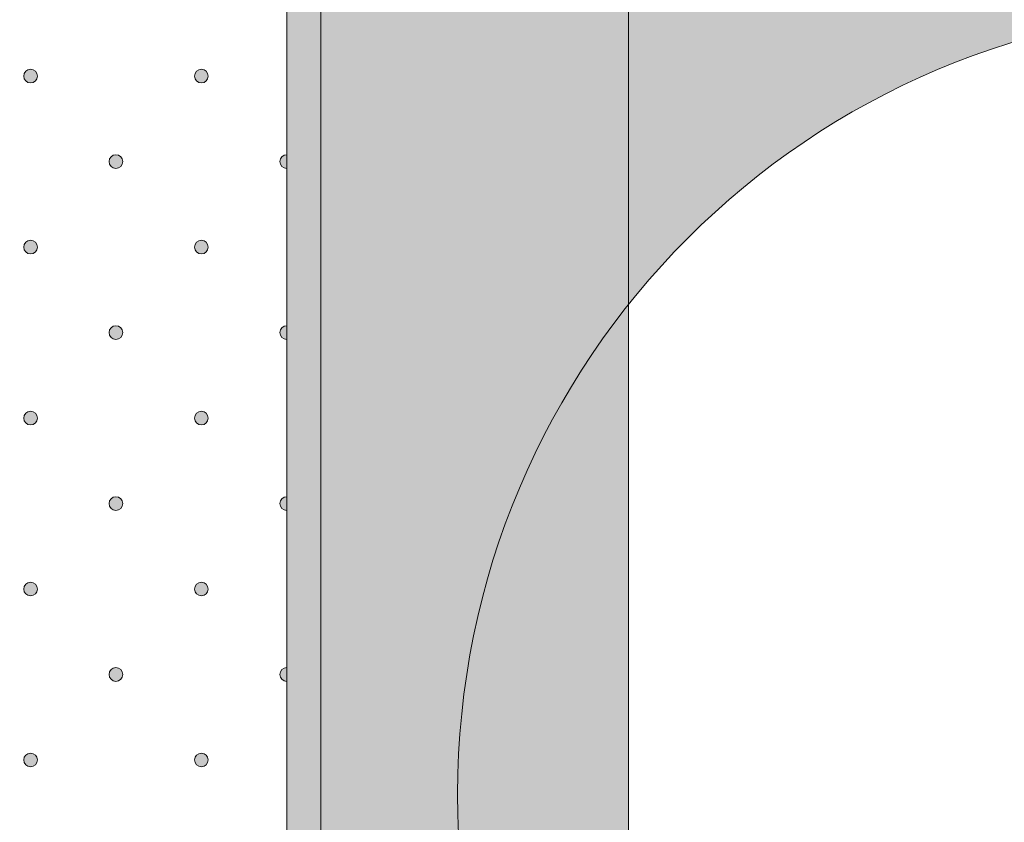
# Model space of a CAD drawing. Units: millimetres. Extents: x 0 to 208, y -208 to 0.
# Drawn here: x 38 to 52, y -154 to -143 of the extents above; entities that cross this region are included whole.
import ezdxf

# ---------------------------------------------------------------- set-up
doc = ezdxf.new("R2010")
doc.units = ezdxf.units.MM
doc.header["$MEASUREMENT"] = 0
for name, color, linetype, lineweight in [('E_ELEMENT', 7, 'Continuous', 0), ('EF_ELEMENT_FARBE', 7, 'Continuous', 0), ('GKA_GIPSBAUPLATTE_A', 7, 'Continuous', 0), ('GKA_GIPSBAUPLATTE_A_MUSTER', 7, 'Continuous', 0), ('MK_MONTAGESET', 7, 'Continuous', 0)]:
    doc.layers.add(name, color=color, linetype=linetype, lineweight=lineweight)

# ---------------------------------------------------------------- blocks, each defined once
blk = doc.blocks.new('Block_200')
at = {"layer": 'GKA_GIPSBAUPLATTE_A_MUSTER'}
h = blk.add_hatch(color=250, dxfattribs=at)
edge = h.paths.add_edge_path()
edge.add_spline(control_points=[(37.75, -143.4), (37.805, -143.4), (37.85, -143.445), (37.85, -143.5), (37.85, -143.555), (37.805, -143.6), (37.75, -143.6), (37.695, -143.6), (37.65, -143.555), (37.65, -143.5), (37.65, -143.445), (37.695, -143.4), (37.75, -143.4)], knot_values=[0, 0, 0, 0, 1, 1, 1, 2, 2, 2, 3, 3, 3, 4, 4, 4, 4], degree=3, periodic=0)
blk.add_open_spline([(37.75, -143.4), (37.805, -143.4), (37.85, -143.445), (37.85, -143.5), (37.85, -143.555), (37.805, -143.6), (37.75, -143.6), (37.695, -143.6), (37.65, -143.555), (37.65, -143.5), (37.65, -143.445), (37.695, -143.4), (37.75, -143.4)], degree=3, knots=[0, 0, 0, 0, 1, 1, 1, 2, 2, 2, 3, 3, 3, 4, 4, 4, 4], dxfattribs=at)
at = {"layer": 'GKA_GIPSBAUPLATTE_A_MUSTER', "color": 250, "lineweight": 20}
blk.add_open_spline([(37.75, -143.4), (37.805, -143.4), (37.85, -143.445), (37.85, -143.5), (37.85, -143.555), (37.805, -143.6), (37.75, -143.6), (37.695, -143.6), (37.65, -143.555), (37.65, -143.5), (37.65, -143.445), (37.695, -143.4), (37.75, -143.4)], degree=3, knots=[0, 0, 0, 0, 1, 1, 1, 2, 2, 2, 3, 3, 3, 4, 4, 4, 4], dxfattribs=at)
blk = doc.blocks.new('Block_201')
at = {"layer": 'GKA_GIPSBAUPLATTE_A_MUSTER'}
h = blk.add_hatch(color=250, dxfattribs=at)
edge = h.paths.add_edge_path()
edge.add_spline(control_points=[(40.25, -143.4), (40.305, -143.4), (40.35, -143.445), (40.35, -143.5), (40.35, -143.555), (40.305, -143.6), (40.25, -143.6), (40.195, -143.6), (40.15, -143.555), (40.15, -143.5), (40.15, -143.445), (40.195, -143.4), (40.25, -143.4)], knot_values=[0, 0, 0, 0, 1, 1, 1, 2, 2, 2, 3, 3, 3, 4, 4, 4, 4], degree=3, periodic=0)
blk.add_open_spline([(40.25, -143.4), (40.305, -143.4), (40.35, -143.445), (40.35, -143.5), (40.35, -143.555), (40.305, -143.6), (40.25, -143.6), (40.195, -143.6), (40.15, -143.555), (40.15, -143.5), (40.15, -143.445), (40.195, -143.4), (40.25, -143.4)], degree=3, knots=[0, 0, 0, 0, 1, 1, 1, 2, 2, 2, 3, 3, 3, 4, 4, 4, 4], dxfattribs=at)
at = {"layer": 'GKA_GIPSBAUPLATTE_A_MUSTER', "color": 250, "lineweight": 20}
blk.add_open_spline([(40.25, -143.4), (40.305, -143.4), (40.35, -143.445), (40.35, -143.5), (40.35, -143.555), (40.305, -143.6), (40.25, -143.6), (40.195, -143.6), (40.15, -143.555), (40.15, -143.5), (40.15, -143.445), (40.195, -143.4), (40.25, -143.4)], degree=3, knots=[0, 0, 0, 0, 1, 1, 1, 2, 2, 2, 3, 3, 3, 4, 4, 4, 4], dxfattribs=at)
blk = doc.blocks.new('Block_205')
at = {"layer": 'GKA_GIPSBAUPLATTE_A_MUSTER'}
h = blk.add_hatch(color=250, dxfattribs=at)
edge = h.paths.add_edge_path()
edge.add_spline(control_points=[(39, -144.65), (39.055, -144.65), (39.1, -144.695), (39.1, -144.75), (39.1, -144.805), (39.055, -144.85), (39, -144.85), (38.945, -144.85), (38.9, -144.805), (38.9, -144.75), (38.9, -144.695), (38.945, -144.65), (39, -144.65)], knot_values=[0, 0, 0, 0, 1, 1, 1, 2, 2, 2, 3, 3, 3, 4, 4, 4, 4], degree=3, periodic=0)
blk.add_open_spline([(39, -144.65), (39.055, -144.65), (39.1, -144.695), (39.1, -144.75), (39.1, -144.805), (39.055, -144.85), (39, -144.85), (38.945, -144.85), (38.9, -144.805), (38.9, -144.75), (38.9, -144.695), (38.945, -144.65), (39, -144.65)], degree=3, knots=[0, 0, 0, 0, 1, 1, 1, 2, 2, 2, 3, 3, 3, 4, 4, 4, 4], dxfattribs=at)
at = {"layer": 'GKA_GIPSBAUPLATTE_A_MUSTER', "color": 250, "lineweight": 20}
blk.add_open_spline([(39, -144.65), (39.055, -144.65), (39.1, -144.695), (39.1, -144.75), (39.1, -144.805), (39.055, -144.85), (39, -144.85), (38.945, -144.85), (38.9, -144.805), (38.9, -144.75), (38.9, -144.695), (38.945, -144.65), (39, -144.65)], degree=3, knots=[0, 0, 0, 0, 1, 1, 1, 2, 2, 2, 3, 3, 3, 4, 4, 4, 4], dxfattribs=at)
blk = doc.blocks.new('Block_206')
at = {"layer": 'GKA_GIPSBAUPLATTE_A_MUSTER'}
h = blk.add_hatch(color=250, dxfattribs=at)
edge = h.paths.add_edge_path()
edge.add_spline(control_points=[(41.5, -144.85), (41.445, -144.85), (41.4, -144.805), (41.4, -144.75), (41.4, -144.695), (41.445, -144.65), (41.5, -144.65), (41.5, -144.65), (41.5, -144.85), (41.5, -144.85)], knot_values=[0, 0, 0, 0, 1, 1, 1, 2, 2, 2, 3, 3, 3, 3], degree=3, periodic=0)
blk.add_open_spline([(41.5, -144.85), (41.445, -144.85), (41.4, -144.805), (41.4, -144.75), (41.4, -144.695), (41.445, -144.65), (41.5, -144.65), (41.5, -144.65), (41.5, -144.85), (41.5, -144.85)], degree=3, knots=[0, 0, 0, 0, 1, 1, 1, 2, 2, 2, 3, 3, 3, 3], dxfattribs=at)
at = {"layer": 'GKA_GIPSBAUPLATTE_A_MUSTER', "color": 250, "lineweight": 20}
blk.add_open_spline([(41.5, -144.85), (41.445, -144.85), (41.4, -144.805), (41.4, -144.75), (41.4, -144.695), (41.445, -144.65), (41.5, -144.65), (41.5, -144.65), (41.5, -144.85), (41.5, -144.85)], degree=3, knots=[0, 0, 0, 0, 1, 1, 1, 2, 2, 2, 3, 3, 3, 3], dxfattribs=at)
blk = doc.blocks.new('Block_211')
at = {"layer": 'GKA_GIPSBAUPLATTE_A_MUSTER'}
h = blk.add_hatch(color=250, dxfattribs=at)
edge = h.paths.add_edge_path()
edge.add_spline(control_points=[(37.75, -145.9), (37.805, -145.9), (37.85, -145.944), (37.85, -146), (37.85, -146.055), (37.805, -146.1), (37.75, -146.1), (37.695, -146.1), (37.65, -146.055), (37.65, -146), (37.65, -145.944), (37.695, -145.9), (37.75, -145.9)], knot_values=[0, 0, 0, 0, 1, 1, 1, 2, 2, 2, 3, 3, 3, 4, 4, 4, 4], degree=3, periodic=0)
blk.add_open_spline([(37.75, -145.9), (37.805, -145.9), (37.85, -145.944), (37.85, -146), (37.85, -146.055), (37.805, -146.1), (37.75, -146.1), (37.695, -146.1), (37.65, -146.055), (37.65, -146), (37.65, -145.944), (37.695, -145.9), (37.75, -145.9)], degree=3, knots=[0, 0, 0, 0, 1, 1, 1, 2, 2, 2, 3, 3, 3, 4, 4, 4, 4], dxfattribs=at)
at = {"layer": 'GKA_GIPSBAUPLATTE_A_MUSTER', "color": 250, "lineweight": 20}
blk.add_open_spline([(37.75, -145.9), (37.805, -145.9), (37.85, -145.944), (37.85, -146), (37.85, -146.055), (37.805, -146.1), (37.75, -146.1), (37.695, -146.1), (37.65, -146.055), (37.65, -146), (37.65, -145.944), (37.695, -145.9), (37.75, -145.9)], degree=3, knots=[0, 0, 0, 0, 1, 1, 1, 2, 2, 2, 3, 3, 3, 4, 4, 4, 4], dxfattribs=at)
blk = doc.blocks.new('Block_212')
at = {"layer": 'GKA_GIPSBAUPLATTE_A_MUSTER'}
h = blk.add_hatch(color=250, dxfattribs=at)
edge = h.paths.add_edge_path()
edge.add_spline(control_points=[(40.25, -145.9), (40.305, -145.9), (40.35, -145.944), (40.35, -146), (40.35, -146.055), (40.305, -146.1), (40.25, -146.1), (40.195, -146.1), (40.15, -146.055), (40.15, -146), (40.15, -145.944), (40.195, -145.9), (40.25, -145.9)], knot_values=[0, 0, 0, 0, 1, 1, 1, 2, 2, 2, 3, 3, 3, 4, 4, 4, 4], degree=3, periodic=0)
blk.add_open_spline([(40.25, -145.9), (40.305, -145.9), (40.35, -145.944), (40.35, -146), (40.35, -146.055), (40.305, -146.1), (40.25, -146.1), (40.195, -146.1), (40.15, -146.055), (40.15, -146), (40.15, -145.944), (40.195, -145.9), (40.25, -145.9)], degree=3, knots=[0, 0, 0, 0, 1, 1, 1, 2, 2, 2, 3, 3, 3, 4, 4, 4, 4], dxfattribs=at)
at = {"layer": 'GKA_GIPSBAUPLATTE_A_MUSTER', "color": 250, "lineweight": 20}
blk.add_open_spline([(40.25, -145.9), (40.305, -145.9), (40.35, -145.944), (40.35, -146), (40.35, -146.055), (40.305, -146.1), (40.25, -146.1), (40.195, -146.1), (40.15, -146.055), (40.15, -146), (40.15, -145.944), (40.195, -145.9), (40.25, -145.9)], degree=3, knots=[0, 0, 0, 0, 1, 1, 1, 2, 2, 2, 3, 3, 3, 4, 4, 4, 4], dxfattribs=at)
blk = doc.blocks.new('Block_216')
at = {"layer": 'GKA_GIPSBAUPLATTE_A_MUSTER'}
h = blk.add_hatch(color=250, dxfattribs=at)
edge = h.paths.add_edge_path()
edge.add_spline(control_points=[(39, -147.15), (39.055, -147.15), (39.1, -147.194), (39.1, -147.25), (39.1, -147.305), (39.055, -147.35), (39, -147.35), (38.945, -147.35), (38.9, -147.305), (38.9, -147.25), (38.9, -147.194), (38.945, -147.15), (39, -147.15)], knot_values=[0, 0, 0, 0, 1, 1, 1, 2, 2, 2, 3, 3, 3, 4, 4, 4, 4], degree=3, periodic=0)
blk.add_open_spline([(39, -147.15), (39.055, -147.15), (39.1, -147.194), (39.1, -147.25), (39.1, -147.305), (39.055, -147.35), (39, -147.35), (38.945, -147.35), (38.9, -147.305), (38.9, -147.25), (38.9, -147.194), (38.945, -147.15), (39, -147.15)], degree=3, knots=[0, 0, 0, 0, 1, 1, 1, 2, 2, 2, 3, 3, 3, 4, 4, 4, 4], dxfattribs=at)
at = {"layer": 'GKA_GIPSBAUPLATTE_A_MUSTER', "color": 250, "lineweight": 20}
blk.add_open_spline([(39, -147.15), (39.055, -147.15), (39.1, -147.194), (39.1, -147.25), (39.1, -147.305), (39.055, -147.35), (39, -147.35), (38.945, -147.35), (38.9, -147.305), (38.9, -147.25), (38.9, -147.194), (38.945, -147.15), (39, -147.15)], degree=3, knots=[0, 0, 0, 0, 1, 1, 1, 2, 2, 2, 3, 3, 3, 4, 4, 4, 4], dxfattribs=at)
blk = doc.blocks.new('Block_217')
at = {"layer": 'GKA_GIPSBAUPLATTE_A_MUSTER'}
h = blk.add_hatch(color=250, dxfattribs=at)
edge = h.paths.add_edge_path()
edge.add_spline(control_points=[(41.5, -147.35), (41.445, -147.35), (41.4, -147.305), (41.4, -147.25), (41.4, -147.194), (41.445, -147.15), (41.5, -147.15), (41.5, -147.15), (41.5, -147.35), (41.5, -147.35)], knot_values=[0, 0, 0, 0, 1, 1, 1, 2, 2, 2, 3, 3, 3, 3], degree=3, periodic=0)
blk.add_open_spline([(41.5, -147.35), (41.445, -147.35), (41.4, -147.305), (41.4, -147.25), (41.4, -147.194), (41.445, -147.15), (41.5, -147.15), (41.5, -147.15), (41.5, -147.35), (41.5, -147.35)], degree=3, knots=[0, 0, 0, 0, 1, 1, 1, 2, 2, 2, 3, 3, 3, 3], dxfattribs=at)
at = {"layer": 'GKA_GIPSBAUPLATTE_A_MUSTER', "color": 250, "lineweight": 20}
blk.add_open_spline([(41.5, -147.35), (41.445, -147.35), (41.4, -147.305), (41.4, -147.25), (41.4, -147.194), (41.445, -147.15), (41.5, -147.15), (41.5, -147.15), (41.5, -147.35), (41.5, -147.35)], degree=3, knots=[0, 0, 0, 0, 1, 1, 1, 2, 2, 2, 3, 3, 3, 3], dxfattribs=at)
blk = doc.blocks.new('Block_222')
at = {"layer": 'GKA_GIPSBAUPLATTE_A_MUSTER'}
h = blk.add_hatch(color=250, dxfattribs=at)
edge = h.paths.add_edge_path()
edge.add_spline(control_points=[(37.75, -148.4), (37.805, -148.4), (37.85, -148.444), (37.85, -148.5), (37.85, -148.555), (37.805, -148.6), (37.75, -148.6), (37.695, -148.6), (37.65, -148.555), (37.65, -148.5), (37.65, -148.444), (37.695, -148.4), (37.75, -148.4)], knot_values=[0, 0, 0, 0, 1, 1, 1, 2, 2, 2, 3, 3, 3, 4, 4, 4, 4], degree=3, periodic=0)
blk.add_open_spline([(37.75, -148.4), (37.805, -148.4), (37.85, -148.444), (37.85, -148.5), (37.85, -148.555), (37.805, -148.6), (37.75, -148.6), (37.695, -148.6), (37.65, -148.555), (37.65, -148.5), (37.65, -148.444), (37.695, -148.4), (37.75, -148.4)], degree=3, knots=[0, 0, 0, 0, 1, 1, 1, 2, 2, 2, 3, 3, 3, 4, 4, 4, 4], dxfattribs=at)
at = {"layer": 'GKA_GIPSBAUPLATTE_A_MUSTER', "color": 250, "lineweight": 20}
blk.add_open_spline([(37.75, -148.4), (37.805, -148.4), (37.85, -148.444), (37.85, -148.5), (37.85, -148.555), (37.805, -148.6), (37.75, -148.6), (37.695, -148.6), (37.65, -148.555), (37.65, -148.5), (37.65, -148.444), (37.695, -148.4), (37.75, -148.4)], degree=3, knots=[0, 0, 0, 0, 1, 1, 1, 2, 2, 2, 3, 3, 3, 4, 4, 4, 4], dxfattribs=at)
blk = doc.blocks.new('Block_223')
at = {"layer": 'GKA_GIPSBAUPLATTE_A_MUSTER'}
h = blk.add_hatch(color=250, dxfattribs=at)
edge = h.paths.add_edge_path()
edge.add_spline(control_points=[(40.25, -148.4), (40.305, -148.4), (40.35, -148.444), (40.35, -148.5), (40.35, -148.555), (40.305, -148.6), (40.25, -148.6), (40.195, -148.6), (40.15, -148.555), (40.15, -148.5), (40.15, -148.444), (40.195, -148.4), (40.25, -148.4)], knot_values=[0, 0, 0, 0, 1, 1, 1, 2, 2, 2, 3, 3, 3, 4, 4, 4, 4], degree=3, periodic=0)
blk.add_open_spline([(40.25, -148.4), (40.305, -148.4), (40.35, -148.444), (40.35, -148.5), (40.35, -148.555), (40.305, -148.6), (40.25, -148.6), (40.195, -148.6), (40.15, -148.555), (40.15, -148.5), (40.15, -148.444), (40.195, -148.4), (40.25, -148.4)], degree=3, knots=[0, 0, 0, 0, 1, 1, 1, 2, 2, 2, 3, 3, 3, 4, 4, 4, 4], dxfattribs=at)
at = {"layer": 'GKA_GIPSBAUPLATTE_A_MUSTER', "color": 250, "lineweight": 20}
blk.add_open_spline([(40.25, -148.4), (40.305, -148.4), (40.35, -148.444), (40.35, -148.5), (40.35, -148.555), (40.305, -148.6), (40.25, -148.6), (40.195, -148.6), (40.15, -148.555), (40.15, -148.5), (40.15, -148.444), (40.195, -148.4), (40.25, -148.4)], degree=3, knots=[0, 0, 0, 0, 1, 1, 1, 2, 2, 2, 3, 3, 3, 4, 4, 4, 4], dxfattribs=at)
blk = doc.blocks.new('Block_227')
at = {"layer": 'GKA_GIPSBAUPLATTE_A_MUSTER'}
h = blk.add_hatch(color=250, dxfattribs=at)
edge = h.paths.add_edge_path()
edge.add_spline(control_points=[(39, -149.65), (39.055, -149.65), (39.1, -149.694), (39.1, -149.75), (39.1, -149.805), (39.055, -149.85), (39, -149.85), (38.945, -149.85), (38.9, -149.805), (38.9, -149.75), (38.9, -149.694), (38.945, -149.65), (39, -149.65)], knot_values=[0, 0, 0, 0, 1, 1, 1, 2, 2, 2, 3, 3, 3, 4, 4, 4, 4], degree=3, periodic=0)
blk.add_open_spline([(39, -149.65), (39.055, -149.65), (39.1, -149.694), (39.1, -149.75), (39.1, -149.805), (39.055, -149.85), (39, -149.85), (38.945, -149.85), (38.9, -149.805), (38.9, -149.75), (38.9, -149.694), (38.945, -149.65), (39, -149.65)], degree=3, knots=[0, 0, 0, 0, 1, 1, 1, 2, 2, 2, 3, 3, 3, 4, 4, 4, 4], dxfattribs=at)
at = {"layer": 'GKA_GIPSBAUPLATTE_A_MUSTER', "color": 250, "lineweight": 20}
blk.add_open_spline([(39, -149.65), (39.055, -149.65), (39.1, -149.694), (39.1, -149.75), (39.1, -149.805), (39.055, -149.85), (39, -149.85), (38.945, -149.85), (38.9, -149.805), (38.9, -149.75), (38.9, -149.694), (38.945, -149.65), (39, -149.65)], degree=3, knots=[0, 0, 0, 0, 1, 1, 1, 2, 2, 2, 3, 3, 3, 4, 4, 4, 4], dxfattribs=at)
blk = doc.blocks.new('Block_228')
at = {"layer": 'GKA_GIPSBAUPLATTE_A_MUSTER'}
h = blk.add_hatch(color=250, dxfattribs=at)
edge = h.paths.add_edge_path()
edge.add_spline(control_points=[(41.5, -149.85), (41.445, -149.85), (41.4, -149.805), (41.4, -149.75), (41.4, -149.694), (41.445, -149.65), (41.5, -149.65), (41.5, -149.65), (41.5, -149.85), (41.5, -149.85)], knot_values=[0, 0, 0, 0, 1, 1, 1, 2, 2, 2, 3, 3, 3, 3], degree=3, periodic=0)
blk.add_open_spline([(41.5, -149.85), (41.445, -149.85), (41.4, -149.805), (41.4, -149.75), (41.4, -149.694), (41.445, -149.65), (41.5, -149.65), (41.5, -149.65), (41.5, -149.85), (41.5, -149.85)], degree=3, knots=[0, 0, 0, 0, 1, 1, 1, 2, 2, 2, 3, 3, 3, 3], dxfattribs=at)
at = {"layer": 'GKA_GIPSBAUPLATTE_A_MUSTER', "color": 250, "lineweight": 20}
blk.add_open_spline([(41.5, -149.85), (41.445, -149.85), (41.4, -149.805), (41.4, -149.75), (41.4, -149.694), (41.445, -149.65), (41.5, -149.65), (41.5, -149.65), (41.5, -149.85), (41.5, -149.85)], degree=3, knots=[0, 0, 0, 0, 1, 1, 1, 2, 2, 2, 3, 3, 3, 3], dxfattribs=at)
blk = doc.blocks.new('Block_233')
at = {"layer": 'GKA_GIPSBAUPLATTE_A_MUSTER'}
h = blk.add_hatch(color=250, dxfattribs=at)
edge = h.paths.add_edge_path()
edge.add_spline(control_points=[(37.75, -150.9), (37.805, -150.9), (37.85, -150.944), (37.85, -151), (37.85, -151.055), (37.805, -151.1), (37.75, -151.1), (37.695, -151.1), (37.65, -151.055), (37.65, -151), (37.65, -150.944), (37.695, -150.9), (37.75, -150.9)], knot_values=[0, 0, 0, 0, 1, 1, 1, 2, 2, 2, 3, 3, 3, 4, 4, 4, 4], degree=3, periodic=0)
blk.add_open_spline([(37.75, -150.9), (37.805, -150.9), (37.85, -150.944), (37.85, -151), (37.85, -151.055), (37.805, -151.1), (37.75, -151.1), (37.695, -151.1), (37.65, -151.055), (37.65, -151), (37.65, -150.944), (37.695, -150.9), (37.75, -150.9)], degree=3, knots=[0, 0, 0, 0, 1, 1, 1, 2, 2, 2, 3, 3, 3, 4, 4, 4, 4], dxfattribs=at)
at = {"layer": 'GKA_GIPSBAUPLATTE_A_MUSTER', "color": 250, "lineweight": 20}
blk.add_open_spline([(37.75, -150.9), (37.805, -150.9), (37.85, -150.944), (37.85, -151), (37.85, -151.055), (37.805, -151.1), (37.75, -151.1), (37.695, -151.1), (37.65, -151.055), (37.65, -151), (37.65, -150.944), (37.695, -150.9), (37.75, -150.9)], degree=3, knots=[0, 0, 0, 0, 1, 1, 1, 2, 2, 2, 3, 3, 3, 4, 4, 4, 4], dxfattribs=at)
blk = doc.blocks.new('Block_234')
at = {"layer": 'GKA_GIPSBAUPLATTE_A_MUSTER'}
h = blk.add_hatch(color=250, dxfattribs=at)
edge = h.paths.add_edge_path()
edge.add_spline(control_points=[(40.25, -150.9), (40.305, -150.9), (40.35, -150.944), (40.35, -151), (40.35, -151.055), (40.305, -151.1), (40.25, -151.1), (40.195, -151.1), (40.15, -151.055), (40.15, -151), (40.15, -150.944), (40.195, -150.9), (40.25, -150.9)], knot_values=[0, 0, 0, 0, 1, 1, 1, 2, 2, 2, 3, 3, 3, 4, 4, 4, 4], degree=3, periodic=0)
blk.add_open_spline([(40.25, -150.9), (40.305, -150.9), (40.35, -150.944), (40.35, -151), (40.35, -151.055), (40.305, -151.1), (40.25, -151.1), (40.195, -151.1), (40.15, -151.055), (40.15, -151), (40.15, -150.944), (40.195, -150.9), (40.25, -150.9)], degree=3, knots=[0, 0, 0, 0, 1, 1, 1, 2, 2, 2, 3, 3, 3, 4, 4, 4, 4], dxfattribs=at)
at = {"layer": 'GKA_GIPSBAUPLATTE_A_MUSTER', "color": 250, "lineweight": 20}
blk.add_open_spline([(40.25, -150.9), (40.305, -150.9), (40.35, -150.944), (40.35, -151), (40.35, -151.055), (40.305, -151.1), (40.25, -151.1), (40.195, -151.1), (40.15, -151.055), (40.15, -151), (40.15, -150.944), (40.195, -150.9), (40.25, -150.9)], degree=3, knots=[0, 0, 0, 0, 1, 1, 1, 2, 2, 2, 3, 3, 3, 4, 4, 4, 4], dxfattribs=at)
blk = doc.blocks.new('Block_249')
at = {"layer": 'GKA_GIPSBAUPLATTE_A_MUSTER'}
h = blk.add_hatch(color=250, dxfattribs=at)
edge = h.paths.add_edge_path()
edge.add_spline(control_points=[(39, -152.15), (39.055, -152.15), (39.1, -152.194), (39.1, -152.25), (39.1, -152.305), (39.055, -152.35), (39, -152.35), (38.945, -152.35), (38.9, -152.305), (38.9, -152.25), (38.9, -152.194), (38.945, -152.15), (39, -152.15)], knot_values=[0, 0, 0, 0, 1, 1, 1, 2, 2, 2, 3, 3, 3, 4, 4, 4, 4], degree=3, periodic=0)
blk.add_open_spline([(39, -152.15), (39.055, -152.15), (39.1, -152.194), (39.1, -152.25), (39.1, -152.305), (39.055, -152.35), (39, -152.35), (38.945, -152.35), (38.9, -152.305), (38.9, -152.25), (38.9, -152.194), (38.945, -152.15), (39, -152.15)], degree=3, knots=[0, 0, 0, 0, 1, 1, 1, 2, 2, 2, 3, 3, 3, 4, 4, 4, 4], dxfattribs=at)
at = {"layer": 'GKA_GIPSBAUPLATTE_A_MUSTER', "color": 250, "lineweight": 20}
blk.add_open_spline([(39, -152.15), (39.055, -152.15), (39.1, -152.194), (39.1, -152.25), (39.1, -152.305), (39.055, -152.35), (39, -152.35), (38.945, -152.35), (38.9, -152.305), (38.9, -152.25), (38.9, -152.194), (38.945, -152.15), (39, -152.15)], degree=3, knots=[0, 0, 0, 0, 1, 1, 1, 2, 2, 2, 3, 3, 3, 4, 4, 4, 4], dxfattribs=at)
blk = doc.blocks.new('Block_250')
at = {"layer": 'GKA_GIPSBAUPLATTE_A_MUSTER'}
h = blk.add_hatch(color=250, dxfattribs=at)
edge = h.paths.add_edge_path()
edge.add_spline(control_points=[(41.5, -152.35), (41.445, -152.35), (41.4, -152.305), (41.4, -152.25), (41.4, -152.194), (41.445, -152.15), (41.5, -152.15), (41.5, -152.15), (41.5, -152.35), (41.5, -152.35)], knot_values=[0, 0, 0, 0, 1, 1, 1, 2, 2, 2, 3, 3, 3, 3], degree=3, periodic=0)
blk.add_open_spline([(41.5, -152.35), (41.445, -152.35), (41.4, -152.305), (41.4, -152.25), (41.4, -152.194), (41.445, -152.15), (41.5, -152.15), (41.5, -152.15), (41.5, -152.35), (41.5, -152.35)], degree=3, knots=[0, 0, 0, 0, 1, 1, 1, 2, 2, 2, 3, 3, 3, 3], dxfattribs=at)
at = {"layer": 'GKA_GIPSBAUPLATTE_A_MUSTER', "color": 250, "lineweight": 20}
blk.add_open_spline([(41.5, -152.35), (41.445, -152.35), (41.4, -152.305), (41.4, -152.25), (41.4, -152.194), (41.445, -152.15), (41.5, -152.15), (41.5, -152.15), (41.5, -152.35), (41.5, -152.35)], degree=3, knots=[0, 0, 0, 0, 1, 1, 1, 2, 2, 2, 3, 3, 3, 3], dxfattribs=at)
blk = doc.blocks.new('Block_255')
at = {"layer": 'GKA_GIPSBAUPLATTE_A_MUSTER'}
h = blk.add_hatch(color=250, dxfattribs=at)
edge = h.paths.add_edge_path()
edge.add_spline(control_points=[(37.75, -153.4), (37.805, -153.4), (37.85, -153.444), (37.85, -153.5), (37.85, -153.555), (37.805, -153.6), (37.75, -153.6), (37.695, -153.6), (37.65, -153.555), (37.65, -153.5), (37.65, -153.444), (37.695, -153.4), (37.75, -153.4)], knot_values=[0, 0, 0, 0, 1, 1, 1, 2, 2, 2, 3, 3, 3, 4, 4, 4, 4], degree=3, periodic=0)
blk.add_open_spline([(37.75, -153.4), (37.805, -153.4), (37.85, -153.444), (37.85, -153.5), (37.85, -153.555), (37.805, -153.6), (37.75, -153.6), (37.695, -153.6), (37.65, -153.555), (37.65, -153.5), (37.65, -153.444), (37.695, -153.4), (37.75, -153.4)], degree=3, knots=[0, 0, 0, 0, 1, 1, 1, 2, 2, 2, 3, 3, 3, 4, 4, 4, 4], dxfattribs=at)
at = {"layer": 'GKA_GIPSBAUPLATTE_A_MUSTER', "color": 250, "lineweight": 20}
blk.add_open_spline([(37.75, -153.4), (37.805, -153.4), (37.85, -153.444), (37.85, -153.5), (37.85, -153.555), (37.805, -153.6), (37.75, -153.6), (37.695, -153.6), (37.65, -153.555), (37.65, -153.5), (37.65, -153.444), (37.695, -153.4), (37.75, -153.4)], degree=3, knots=[0, 0, 0, 0, 1, 1, 1, 2, 2, 2, 3, 3, 3, 4, 4, 4, 4], dxfattribs=at)
blk = doc.blocks.new('Block_256')
at = {"layer": 'GKA_GIPSBAUPLATTE_A_MUSTER'}
h = blk.add_hatch(color=250, dxfattribs=at)
edge = h.paths.add_edge_path()
edge.add_spline(control_points=[(40.25, -153.4), (40.305, -153.4), (40.35, -153.444), (40.35, -153.5), (40.35, -153.555), (40.305, -153.6), (40.25, -153.6), (40.195, -153.6), (40.15, -153.555), (40.15, -153.5), (40.15, -153.444), (40.195, -153.4), (40.25, -153.4)], knot_values=[0, 0, 0, 0, 1, 1, 1, 2, 2, 2, 3, 3, 3, 4, 4, 4, 4], degree=3, periodic=0)
blk.add_open_spline([(40.25, -153.4), (40.305, -153.4), (40.35, -153.444), (40.35, -153.5), (40.35, -153.555), (40.305, -153.6), (40.25, -153.6), (40.195, -153.6), (40.15, -153.555), (40.15, -153.5), (40.15, -153.444), (40.195, -153.4), (40.25, -153.4)], degree=3, knots=[0, 0, 0, 0, 1, 1, 1, 2, 2, 2, 3, 3, 3, 4, 4, 4, 4], dxfattribs=at)
at = {"layer": 'GKA_GIPSBAUPLATTE_A_MUSTER', "color": 250, "lineweight": 20}
blk.add_open_spline([(40.25, -153.4), (40.305, -153.4), (40.35, -153.444), (40.35, -153.5), (40.35, -153.555), (40.305, -153.6), (40.25, -153.6), (40.195, -153.6), (40.15, -153.555), (40.15, -153.5), (40.15, -153.444), (40.195, -153.4), (40.25, -153.4)], degree=3, knots=[0, 0, 0, 0, 1, 1, 1, 2, 2, 2, 3, 3, 3, 4, 4, 4, 4], dxfattribs=at)
blk = doc.blocks.new('Block_754')
at = {"layer": 'MK_MONTAGESET'}
h = blk.add_hatch(color=7, dxfattribs=at)
h.dxf.hatch_style = 2
h.paths.add_polyline_path([(46.5, -166.5), (41.5, -166.5), (41.5, -93.5), (46.5, -93.5), (46.5, -97.5), (46.8, -97.5), (46.8, -97.8), (47.5, -98.5), (46.8, -98.5), (46.8, -98.8), (47.5, -99.5), (46.8, -99.5), (46.8, -99.8), (47.5, -100.5), (46.8, -100.5), (46.8, -100.8), (47.5, -101.5), (46.8, -101.5), (46.8, -101.8), (47.5, -102.5), (46.8, -102.5), (46.8, -102.8), (47.5, -103.5), (46.8, -103.5), (46.8, -103.8), (47.5, -104.5), (46.8, -104.5), (46.8, -104.8), (47.5, -105.5), (46.8, -105.5), (46.8, -105.8), (47.5, -106.5), (46.8, -106.5), (46.8, -106.8), (47.5, -107.5), (46.8, -107.5), (46.8, -107.8), (47.5, -108.5), (46.8, -108.5), (46.8, -108.8), (47.5, -109.5), (46.8, -109.5), (46.8, -109.8), (47.5, -110.5), (46.8, -110.5), (46.8, -110.8), (47.5, -111.5), (46.8, -111.5), (46.8, -111.8), (47.5, -112.5), (46.8, -112.5), (46.8, -112.8), (47.5, -113.5), (46.8, -113.5), (46.8, -113.8), (47.5, -114.5), (46.8, -114.5), (46.8, -114.8), (47.5, -115.5), (46.8, -115.5), (46.8, -115.8), (47.5, -116.5), (46.8, -116.5), (46.8, -116.8), (47.5, -117.5), (46.8, -117.5), (46.8, -117.8), (47.5, -118.5), (46.8, -118.5), (46.8, -118.8), (47.5, -119.5), (46.8, -119.5), (46.8, -119.8), (47.5, -120.5), (46.8, -120.5), (46.8, -120.8), (47.5, -121.5), (46.8, -121.5), (46.8, -121.8), (47.5, -122.5), (46.8, -122.5), (46.8, -122.8), (47.5, -123.5), (46.8, -123.5), (46.8, -123.8), (47.5, -124.5), (46.8, -124.5), (46.8, -124.8), (47.5, -125.5), (46.8, -125.5), (46.8, -125.8), (47.5, -126.5), (46.8, -126.5), (46.8, -126.8), (47.5, -127.5), (46.8, -127.5), (46.8, -127.8), (47.5, -128.5), (46.8, -128.5), (46.8, -128.8), (47.5, -129.5), (46.8, -129.5), (46.8, -129.8), (47.5, -130.5), (46.8, -130.5), (46.8, -130.8), (47.5, -131.5), (46.5, -131.5)])
at = {"layer": 'MK_MONTAGESET', "color": 250, "lineweight": 20}
blk.add_lwpolyline([(46.5, -131.5), (46.5, -166.5), (41.5, -166.5), (41.5, -93.5)], dxfattribs=at)
blk = doc.blocks.new('Block_755')
at = {"layer": 'MK_MONTAGESET'}
h = blk.add_hatch(color=7, dxfattribs=at)
h.dxf.hatch_style = 2
edge = h.paths.add_edge_path()
edge.add_spline(control_points=[(74.7, -129), (74.7, -129), (69.1, -129.2), (69.1, -129.2), (69.1, -129.2), (64.735, -131), (63, -131), (63, -131), (54, -131), (54, -131), (51.795, -131), (49, -129), (49, -129), (49, -129), (42, -129), (42, -129), (42, -129), (42, -165), (42, -165), (42, -165), (43, -165), (43, -165), (43, -165), (51, -173), (51, -173), (51, -173), (67.5, -173), (67.5, -173), (67.5, -173), (74.7, -165.3), (74.7, -165.3), (74.7, -165.3), (74.7, -163.5), (74.7, -163.5), (74.7, -163.5), (69.1, -163.7), (69.1, -163.7), (69.1, -163.7), (64.735, -165.5), (63, -165.5), (61.265, -165.5), (55.5, -165.5), (55.5, -165.5), (49.149, -165.5), (44, -160.351), (44, -154), (44, -147.649), (49.149, -142.5), (55.5, -142.5), (55.5, -142.5), (73.2, -142.5), (73.2, -142.5), (73.2, -142.5), (74.7, -141), (74.7, -141), (74.7, -141), (74.7, -129), (74.7, -129)], knot_values=[0, 0, 0, 0, 1, 1, 1, 2, 2, 2, 3, 3, 3, 4, 4, 4, 5, 5, 5, 6, 6, 6, 7, 7, 7, 8, 8, 8, 9, 9, 9, 10, 10, 10, 11, 11, 11, 12, 12, 12, 13, 13, 13, 14, 14, 14, 15, 15, 15, 16, 16, 16, 17, 17, 17, 18, 18, 18, 19, 19, 19, 19], degree=3, periodic=0)
at = {"layer": 'MK_MONTAGESET', "color": 250, "lineweight": 20}
blk.add_open_spline([(74.7, -129), (74.7, -129), (69.1, -129.2), (69.1, -129.2), (69.1, -129.2), (64.735, -131), (63, -131), (63, -131), (54, -131), (54, -131), (51.795, -131), (49, -129), (49, -129), (49, -129), (42, -129), (42, -129), (42, -129), (42, -165), (42, -165), (42, -165), (43, -165), (43, -165), (43, -165), (51, -173), (51, -173), (51, -173), (67.5, -173), (67.5, -173), (67.5, -173), (74.7, -165.3), (74.7, -165.3), (74.7, -165.3), (74.7, -163.5), (74.7, -163.5), (74.7, -163.5), (69.1, -163.7), (69.1, -163.7), (69.1, -163.7), (64.735, -165.5), (63, -165.5), (61.265, -165.5), (55.5, -165.5), (55.5, -165.5), (49.149, -165.5), (44, -160.351), (44, -154), (44, -147.649), (49.149, -142.5), (55.5, -142.5), (55.5, -142.5), (73.2, -142.5), (73.2, -142.5), (73.2, -142.5), (74.7, -141), (74.7, -141), (74.7, -141), (74.7, -129), (74.7, -129)], degree=3, knots=[0, 0, 0, 0, 1, 1, 1, 2, 2, 2, 3, 3, 3, 4, 4, 4, 5, 5, 5, 6, 6, 6, 7, 7, 7, 8, 8, 8, 9, 9, 9, 10, 10, 10, 11, 11, 11, 12, 12, 12, 13, 13, 13, 14, 14, 14, 15, 15, 15, 16, 16, 16, 17, 17, 17, 18, 18, 18, 19, 19, 19, 19], dxfattribs=at)
blk = doc.blocks.new('Block_756')
at = {"layer": 'MK_MONTAGESET'}
h = blk.add_hatch(color=7, dxfattribs=at)
h.dxf.hatch_style = 2
edge = h.paths.add_edge_path()
edge.add_spline(control_points=[(82.5, -173), (82.5, -173), (77.7, -173), (77.7, -173), (77.7, -173), (75.2, -170.5), (75.2, -170.5), (75.2, -170.5), (75.2, -119), (75.2, -119), (75.2, -112.262), (69.738, -106.8), (63, -106.8), (56.262, -106.8), (50.8, -112.262), (50.8, -119), (50.8, -119), (50.8, -124), (50.8, -124), (50.8, -124), (47.9, -124), (47.9, -124), (47.9, -124), (47.2, -123.3), (47.2, -123.3), (47.2, -123.3), (47.8, -123.3), (47.8, -123.3), (47.8, -123.3), (47.8, -103.3), (47.8, -103.3), (47.8, -103.3), (53.516, -103.3), (55.5, -103.3), (57.484, -103.3), (59.752, -102.438), (60.986, -101.865), (62.221, -101.291), (65.969, -100.101), (70.908, -102.879), (75.847, -105.657), (78, -108.17), (78, -114.388), (78, -120.606), (78, -170.5), (78, -170.5), (78, -170.5), (79.5, -172), (79.5, -172), (79.5, -172), (82, -172), (82, -172), (82, -172), (82, -169), (82, -169), (82, -169), (80.5, -168), (80.5, -168), (80.5, -168), (80.5, -165), (80.5, -165), (80.5, -165), (80, -164.5), (80, -164.5), (80, -164.5), (80, -157.75), (80, -157.75), (80, -157.06), (80.56, -156.5), (81.25, -156.5), (81.94, -156.5), (82.5, -157.06), (82.5, -157.75), (82.5, -157.75), (82.5, -173), (82.5, -173)], knot_values=[0, 0, 0, 0, 1, 1, 1, 2, 2, 2, 3, 3, 3, 4, 4, 4, 5, 5, 5, 6, 6, 6, 7, 7, 7, 8, 8, 8, 9, 9, 9, 10, 10, 10, 11, 11, 11, 12, 12, 12, 13, 13, 13, 14, 14, 14, 15, 15, 15, 16, 16, 16, 17, 17, 17, 18, 18, 18, 19, 19, 19, 20, 20, 20, 21, 21, 21, 22, 22, 22, 23, 23, 23, 24, 24, 24, 25, 25, 25, 25], degree=3, periodic=0)
at = {"layer": 'MK_MONTAGESET', "color": 250, "lineweight": 20}
blk.add_open_spline([(82.5, -173), (82.5, -173), (77.7, -173), (77.7, -173), (77.7, -173), (75.2, -170.5), (75.2, -170.5), (75.2, -170.5), (75.2, -119), (75.2, -119), (75.2, -112.262), (69.738, -106.8), (63, -106.8), (56.262, -106.8), (50.8, -112.262), (50.8, -119), (50.8, -119), (50.8, -124), (50.8, -124), (50.8, -124), (47.9, -124), (47.9, -124), (47.9, -124), (47.2, -123.3), (47.2, -123.3), (47.2, -123.3), (47.8, -123.3), (47.8, -123.3), (47.8, -123.3), (47.8, -103.3), (47.8, -103.3), (47.8, -103.3), (53.516, -103.3), (55.5, -103.3), (57.484, -103.3), (59.752, -102.438), (60.986, -101.865), (62.221, -101.291), (65.969, -100.101), (70.908, -102.879), (75.847, -105.657), (78, -108.17), (78, -114.388), (78, -120.606), (78, -170.5), (78, -170.5), (78, -170.5), (79.5, -172), (79.5, -172), (79.5, -172), (82, -172), (82, -172), (82, -172), (82, -169), (82, -169), (82, -169), (80.5, -168), (80.5, -168), (80.5, -168), (80.5, -165), (80.5, -165), (80.5, -165), (80, -164.5), (80, -164.5), (80, -164.5), (80, -157.75), (80, -157.75), (80, -157.06), (80.56, -156.5), (81.25, -156.5), (81.94, -156.5), (82.5, -157.06), (82.5, -157.75), (82.5, -157.75), (82.5, -173), (82.5, -173)], degree=3, knots=[0, 0, 0, 0, 1, 1, 1, 2, 2, 2, 3, 3, 3, 4, 4, 4, 5, 5, 5, 6, 6, 6, 7, 7, 7, 8, 8, 8, 9, 9, 9, 10, 10, 10, 11, 11, 11, 12, 12, 12, 13, 13, 13, 14, 14, 14, 15, 15, 15, 16, 16, 16, 17, 17, 17, 18, 18, 18, 19, 19, 19, 20, 20, 20, 21, 21, 21, 22, 22, 22, 23, 23, 23, 24, 24, 24, 25, 25, 25, 25], dxfattribs=at)

msp = doc.modelspace()

# ---------------------------------------------------------------- hatches: boundary and pattern name
at = {"layer": 'EF_ELEMENT_FARBE'}
h = msp.add_hatch(color=140, dxfattribs=at)
h.dxf.hatch_style = 2
edge = h.paths.add_edge_path()
edge.add_spline(control_points=[(86, -173), (86, -173), (85.2, -173), (85.2, -173), (85.2, -173), (85.2, -79), (85.2, -79), (85.2, -78.337), (84.663, -77.8), (84, -77.8), (84, -77.8), (42, -77.8), (42, -77.8), (42, -77.8), (42, -77), (42, -77), (42, -77), (84, -77), (84, -77), (85.104, -77), (86, -77.895), (86, -79), (86, -79), (86, -173), (86, -173)], knot_values=[0, 0, 0, 0, 1, 1, 1, 2, 2, 2, 3, 3, 3, 4, 4, 4, 5, 5, 5, 6, 6, 6, 7, 7, 7, 8, 8, 8, 8], degree=3, periodic=0)
h = msp.add_hatch(color=252, dxfattribs=at)
h.dxf.hatch_style = 2
edge = h.paths.add_edge_path()
edge.add_spline(control_points=[(85, -173), (85, -173), (85, -79), (85, -79), (85, -78.448), (84.552, -78), (84, -78), (84, -78), (41.999, -78), (41.999, -78), (41.999, -78), (42, -79), (42, -79), (42, -79), (52, -79), (52, -79), (52, -79), (52, -82), (52, -82), (52, -82), (42, -82), (42, -82), (42, -82), (42, -83), (42, -83), (42, -83), (52.063, -83), (52.063, -83), (52.063, -83), (56.944, -91.807), (56.944, -91.807), (57.078, -92.049), (56.99, -92.353), (56.749, -92.487), (56.749, -92.487), (52.376, -94.912), (52.376, -94.912), (52.135, -95.046), (52.047, -95.35), (52.181, -95.592), (52.315, -95.833), (52.619, -95.92), (52.861, -95.787), (52.861, -95.787), (57.233, -93.361), (57.233, -93.361), (57.475, -93.228), (57.779, -93.315), (57.913, -93.556), (57.913, -93.556), (59.126, -95.745), (59.126, -95.745), (59.26, -95.986), (59.564, -96.074), (59.805, -95.94), (60.047, -95.806), (60.134, -95.502), (60, -95.26), (60, -95.26), (53, -82.627), (53, -82.627), (53, -82.627), (53, -80), (53, -80), (53, -80), (78.76, -80), (78.76, -80), (78.288, -80.53), (78, -81.234), (78, -82), (78, -82.276), (78.224, -82.5), (78.5, -82.5), (78.776, -82.5), (79, -82.276), (79, -82), (79, -80.895), (79.895, -80), (81, -80), (82.104, -80), (83, -80.895), (83, -82), (83, -83.104), (82.104, -84), (81, -84), (80.724, -84), (80.5, -84.224), (80.5, -84.5), (80.5, -84.776), (80.724, -85), (81, -85), (81.748, -85), (82.474, -84.728), (83, -84.275), (83, -84.275), (83, -150.8), (83, -150.8), (81.828, -149.628), (80.05, -149.707), (78.878, -150.879), (78.683, -151.074), (78.683, -151.39), (78.879, -151.586), (79.074, -151.781), (79.39, -151.781), (79.586, -151.586), (80.367, -150.805), (81.633, -150.805), (82.414, -151.586), (83.195, -152.367), (83.195, -153.633), (82.414, -154.414), (81.633, -155.195), (80.367, -155.195), (79.586, -154.414), (79.586, -154.414), (78.5, -155), (78.5, -155), (78.5, -155), (78.5, -166), (78.5, -166), (78.5, -166), (79.5, -166), (79.5, -166), (79.5, -166), (79.5, -156), (79.5, -156), (79.5, -156), (83, -156), (83, -156), (83, -156), (83, -173), (83, -173), (83, -173), (85, -173), (85, -173)], knot_values=[0, 0, 0, 0, 1, 1, 1, 2, 2, 2, 3, 3, 3, 4, 4, 4, 5, 5, 5, 6, 6, 6, 7, 7, 7, 8, 8, 8, 9, 9, 9, 10, 10, 10, 11, 11, 11, 12, 12, 12, 13, 13, 13, 14, 14, 14, 15, 15, 15, 16, 16, 16, 17, 17, 17, 18, 18, 18, 19, 19, 19, 20, 20, 20, 21, 21, 21, 22, 22, 22, 23, 23, 23, 24, 24, 24, 25, 25, 25, 26, 26, 26, 27, 27, 27, 28, 28, 28, 29, 29, 29, 30, 30, 30, 31, 31, 31, 32, 32, 32, 33, 33, 33, 34, 34, 34, 35, 35, 35, 36, 36, 36, 37, 37, 37, 38, 38, 38, 39, 39, 39, 40, 40, 40, 41, 41, 41, 42, 42, 42, 43, 43, 43, 44, 44, 44, 45, 45, 45, 45], degree=3, periodic=0)

# ---------------------------------------------------------------- linework, layer by layer
at = {"layer": 'E_ELEMENT', "color": 250, "lineweight": 20}
for points, knots in [([(86, -173), (86, -173), (85.2, -173), (85.2, -173), (85.2, -173), (85.2, -79), (85.2, -79), (85.2, -78.337), (84.663, -77.8), (84, -77.8), (84, -77.8), (42, -77.8), (42, -77.8), (42, -77.8), (42, -77), (42, -77), (42, -77), (84, -77), (84, -77), (85.104, -77), (86, -77.895), (86, -79), (86, -79), (86, -173), (86, -173)], [0, 0, 0, 0, 1, 1, 1, 2, 2, 2, 3, 3, 3, 4, 4, 4, 5, 5, 5, 6, 6, 6, 7, 7, 7, 8, 8, 8, 8]), ([(85, -173), (85, -173), (85, -79), (85, -79), (85, -78.448), (84.552, -78), (84, -78), (84, -78), (41.999, -78), (41.999, -78), (41.999, -78), (42, -79), (42, -79), (42, -79), (52, -79), (52, -79), (52, -79), (52, -82), (52, -82), (52, -82), (42, -82), (42, -82), (42, -82), (42, -83), (42, -83), (42, -83), (52.063, -83), (52.063, -83), (52.063, -83), (56.944, -91.807), (56.944, -91.807), (57.078, -92.049), (56.99, -92.353), (56.749, -92.487), (56.749, -92.487), (52.376, -94.912), (52.376, -94.912), (52.135, -95.046), (52.047, -95.35), (52.181, -95.592), (52.315, -95.833), (52.619, -95.92), (52.861, -95.787), (52.861, -95.787), (57.233, -93.361), (57.233, -93.361), (57.475, -93.228), (57.779, -93.315), (57.913, -93.556), (57.913, -93.556), (59.126, -95.745), (59.126, -95.745), (59.26, -95.986), (59.564, -96.074), (59.805, -95.94), (60.047, -95.806), (60.134, -95.502), (60, -95.26), (60, -95.26), (53, -82.627), (53, -82.627), (53, -82.627), (53, -80), (53, -80), (53, -80), (78.76, -80), (78.76, -80), (78.288, -80.53), (78, -81.234), (78, -82), (78, -82.276), (78.224, -82.5), (78.5, -82.5), (78.776, -82.5), (79, -82.276), (79, -82), (79, -80.895), (79.895, -80), (81, -80), (82.104, -80), (83, -80.895), (83, -82), (83, -83.104), (82.104, -84), (81, -84), (80.724, -84), (80.5, -84.224), (80.5, -84.5), (80.5, -84.776), (80.724, -85), (81, -85), (81.748, -85), (82.474, -84.728), (83, -84.275), (83, -84.275), (83, -150.8), (83, -150.8), (81.828, -149.628), (80.05, -149.707), (78.878, -150.879), (78.683, -151.074), (78.683, -151.39), (78.879, -151.586), (79.074, -151.781), (79.39, -151.781), (79.586, -151.586), (80.367, -150.805), (81.633, -150.805), (82.414, -151.586), (83.195, -152.367), (83.195, -153.633), (82.414, -154.414), (81.633, -155.195), (80.367, -155.195), (79.586, -154.414), (79.586, -154.414), (78.5, -155), (78.5, -155), (78.5, -155), (78.5, -166), (78.5, -166), (78.5, -166), (79.5, -166), (79.5, -166), (79.5, -166), (79.5, -156), (79.5, -156), (79.5, -156), (83, -156), (83, -156), (83, -156), (83, -173), (83, -173), (83, -173), (85, -173), (85, -173)], [0, 0, 0, 0, 1, 1, 1, 2, 2, 2, 3, 3, 3, 4, 4, 4, 5, 5, 5, 6, 6, 6, 7, 7, 7, 8, 8, 8, 9, 9, 9, 10, 10, 10, 11, 11, 11, 12, 12, 12, 13, 13, 13, 14, 14, 14, 15, 15, 15, 16, 16, 16, 17, 17, 17, 18, 18, 18, 19, 19, 19, 20, 20, 20, 21, 21, 21, 22, 22, 22, 23, 23, 23, 24, 24, 24, 25, 25, 25, 26, 26, 26, 27, 27, 27, 28, 28, 28, 29, 29, 29, 30, 30, 30, 31, 31, 31, 32, 32, 32, 33, 33, 33, 34, 34, 34, 35, 35, 35, 36, 36, 36, 37, 37, 37, 38, 38, 38, 39, 39, 39, 40, 40, 40, 41, 41, 41, 42, 42, 42, 43, 43, 43, 44, 44, 44, 45, 45, 45, 45])]:
    msp.add_open_spline(points, degree=3, knots=knots, dxfattribs=at)
at = {"layer": 'EF_ELEMENT_FARBE'}
for points, knots in [([(86, -173), (86, -173), (85.2, -173), (85.2, -173), (85.2, -173), (85.2, -79), (85.2, -79), (85.2, -78.337), (84.663, -77.8), (84, -77.8), (84, -77.8), (42, -77.8), (42, -77.8), (42, -77.8), (42, -77), (42, -77), (42, -77), (84, -77), (84, -77), (85.104, -77), (86, -77.895), (86, -79), (86, -79), (86, -173), (86, -173)], [0, 0, 0, 0, 1, 1, 1, 2, 2, 2, 3, 3, 3, 4, 4, 4, 5, 5, 5, 6, 6, 6, 7, 7, 7, 8, 8, 8, 8]), ([(85, -173), (85, -173), (85, -79), (85, -79), (85, -78.448), (84.552, -78), (84, -78), (84, -78), (41.999, -78), (41.999, -78), (41.999, -78), (42, -79), (42, -79), (42, -79), (52, -79), (52, -79), (52, -79), (52, -82), (52, -82), (52, -82), (42, -82), (42, -82), (42, -82), (42, -83), (42, -83), (42, -83), (52.063, -83), (52.063, -83), (52.063, -83), (56.944, -91.807), (56.944, -91.807), (57.078, -92.049), (56.99, -92.353), (56.749, -92.487), (56.749, -92.487), (52.376, -94.912), (52.376, -94.912), (52.135, -95.046), (52.047, -95.35), (52.181, -95.592), (52.315, -95.833), (52.619, -95.92), (52.861, -95.787), (52.861, -95.787), (57.233, -93.361), (57.233, -93.361), (57.475, -93.228), (57.779, -93.315), (57.913, -93.556), (57.913, -93.556), (59.126, -95.745), (59.126, -95.745), (59.26, -95.986), (59.564, -96.074), (59.805, -95.94), (60.047, -95.806), (60.134, -95.502), (60, -95.26), (60, -95.26), (53, -82.627), (53, -82.627), (53, -82.627), (53, -80), (53, -80), (53, -80), (78.76, -80), (78.76, -80), (78.288, -80.53), (78, -81.234), (78, -82), (78, -82.276), (78.224, -82.5), (78.5, -82.5), (78.776, -82.5), (79, -82.276), (79, -82), (79, -80.895), (79.895, -80), (81, -80), (82.104, -80), (83, -80.895), (83, -82), (83, -83.104), (82.104, -84), (81, -84), (80.724, -84), (80.5, -84.224), (80.5, -84.5), (80.5, -84.776), (80.724, -85), (81, -85), (81.748, -85), (82.474, -84.728), (83, -84.275), (83, -84.275), (83, -150.8), (83, -150.8), (81.828, -149.628), (80.05, -149.707), (78.878, -150.879), (78.683, -151.074), (78.683, -151.39), (78.879, -151.586), (79.074, -151.781), (79.39, -151.781), (79.586, -151.586), (80.367, -150.805), (81.633, -150.805), (82.414, -151.586), (83.195, -152.367), (83.195, -153.633), (82.414, -154.414), (81.633, -155.195), (80.367, -155.195), (79.586, -154.414), (79.586, -154.414), (78.5, -155), (78.5, -155), (78.5, -155), (78.5, -166), (78.5, -166), (78.5, -166), (79.5, -166), (79.5, -166), (79.5, -166), (79.5, -156), (79.5, -156), (79.5, -156), (83, -156), (83, -156), (83, -156), (83, -173), (83, -173), (83, -173), (85, -173), (85, -173)], [0, 0, 0, 0, 1, 1, 1, 2, 2, 2, 3, 3, 3, 4, 4, 4, 5, 5, 5, 6, 6, 6, 7, 7, 7, 8, 8, 8, 9, 9, 9, 10, 10, 10, 11, 11, 11, 12, 12, 12, 13, 13, 13, 14, 14, 14, 15, 15, 15, 16, 16, 16, 17, 17, 17, 18, 18, 18, 19, 19, 19, 20, 20, 20, 21, 21, 21, 22, 22, 22, 23, 23, 23, 24, 24, 24, 25, 25, 25, 26, 26, 26, 27, 27, 27, 28, 28, 28, 29, 29, 29, 30, 30, 30, 31, 31, 31, 32, 32, 32, 33, 33, 33, 34, 34, 34, 35, 35, 35, 36, 36, 36, 37, 37, 37, 38, 38, 38, 39, 39, 39, 40, 40, 40, 41, 41, 41, 42, 42, 42, 43, 43, 43, 44, 44, 44, 45, 45, 45, 45])]:
    msp.add_open_spline(points, degree=3, knots=knots, dxfattribs=at)
at = {"layer": 'GKA_GIPSBAUPLATTE_A', "color": 250, "lineweight": 20}
msp.add_lwpolyline([(29, 0), (29, -171), (41.5, -171), (41.5, 0)], dxfattribs=at)

# ---------------------------------------------------------------- block references
at = {"layer": 'GKA_GIPSBAUPLATTE_A_MUSTER'}
for name in ['Block_200', 'Block_201', 'Block_205', 'Block_206', 'Block_211', 'Block_212', 'Block_216', 'Block_217', 'Block_222', 'Block_223', 'Block_227', 'Block_228', 'Block_233', 'Block_234', 'Block_249', 'Block_250', 'Block_255', 'Block_256']:
    msp.add_blockref(name, (0, 0), dxfattribs=at)
at = {"layer": 'MK_MONTAGESET'}
for name in ['Block_756', 'Block_754', 'Block_755']:
    msp.add_blockref(name, (0, 0), dxfattribs=at)

doc.saveas('drawing.dxf')
